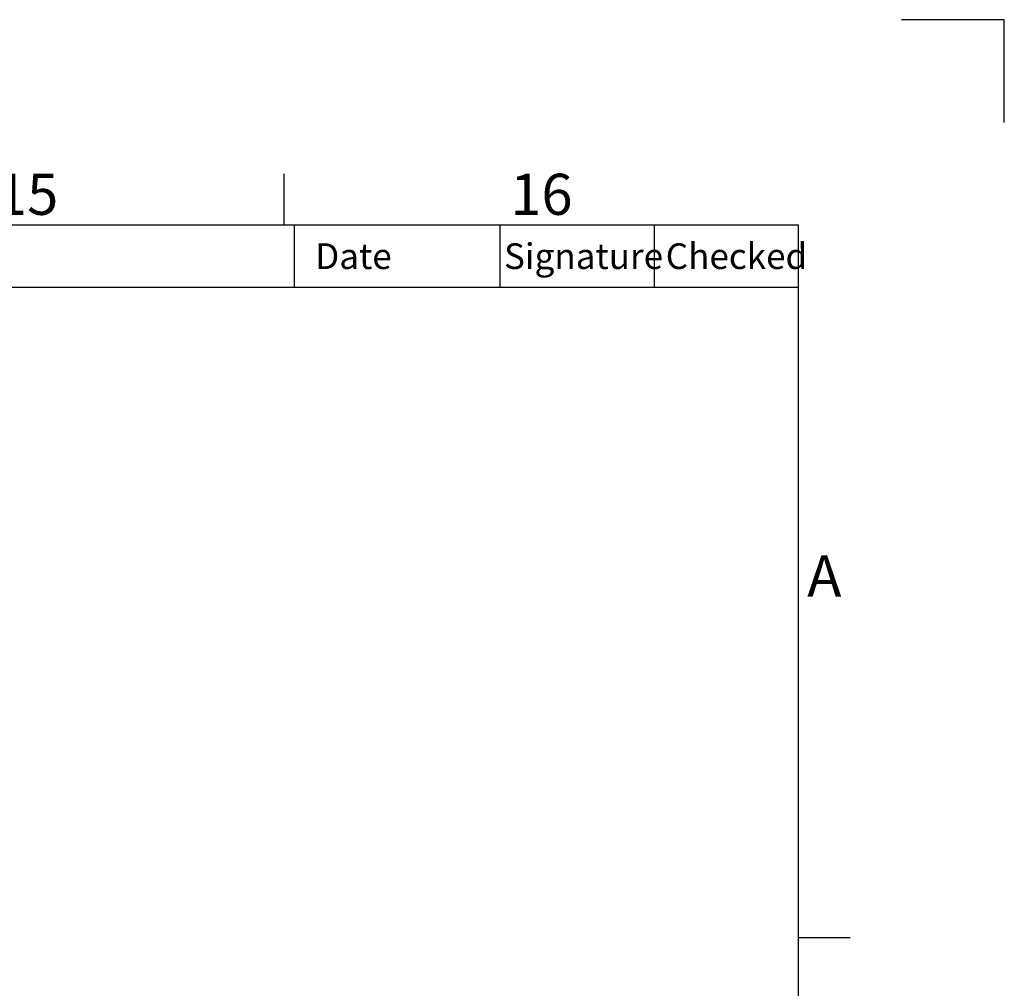
# Model space of a CAD drawing. Units: millimetres. Extents: x 63 to 4308, y 73 to 3064.
# Drawn here: x 3829 to 4308, y 2593 to 3064 of the extents above; entities that cross this region are included whole.
import ezdxf
from ezdxf.enums import TextEntityAlignment as Align

# ---------------------------------------------------------------- set-up
doc = ezdxf.new("R2010")
doc.units = ezdxf.units.MM
doc.header["$LTSCALE"] = 2
doc.layers.add('Title Block', color=7, linetype='Continuous')
doc.styles.add('ISO Proportional', font='ARIALN.TTF', dxfattribs={"width": 0.8})

# ---------------------------------------------------------------- blocks, each defined once
blk = doc.blocks.new('ISO A1 title block')
at = {"layer": 'Title Block'}
for p, q in [((840, 594), (830, 594)), ((840, 584), (840, 594)), ((770, 574), (770, 579)), ((820, 574), (20, 574)), ((771, 568), (771, 574)), ((791, 568), (791, 574)), ((806, 568), (806, 574)), ((820, 20), (820, 574)), ((650, 568), (820, 568)), ((820, 504.75), (825, 504.75))]:
    blk.add_line(p, q, dxfattribs=at)
at = {"layer": 'Title Block', "style": 'ISO Proportional'}
for s, p in [('15', (745, 576.5)), ('16', (795, 576.5)), ('A', (822.5, 539.375))]:
    blk.add_text(s, height=4, dxfattribs=at).set_placement(p, align=Align.MIDDLE)
for s, p in [('Checked', (807.083, 571)), ('Date', (773, 571)), ('Signature', (791.361, 571))]:
    blk.add_text(s, height=2.5, dxfattribs=at).set_placement(p, align=Align.MIDDLE_LEFT)
at = {"layer": 'Title Block', "style": 'ISO Proportional', "flags": 8}
for tag, p in [('FILENAME', (747, 43)), ('DATE', (772, 43)), ('SCALE', (802, 43)), ('EDITION', (787, 23)), ('SHEET', (802, 23))]:
    blk.add_attdef(tag, text='', height=2.5, dxfattribs=at).set_placement(p, align=Align.MIDDLE_LEFT)
blk.add_attdef('DRAWING_NUMBER', text='', height=3, dxfattribs=at).set_placement((755, 25), align=Align.MIDDLE)

msp = doc.modelspace()

# ---------------------------------------------------------------- block references
at = {"layer": 'Title Block', "xscale": 5, "yscale": 5, "zscale": 5}
msp.add_blockref('ISO A1 title block', (108.1072, 94.0724), dxfattribs=at)

doc.saveas('drawing.dxf')
